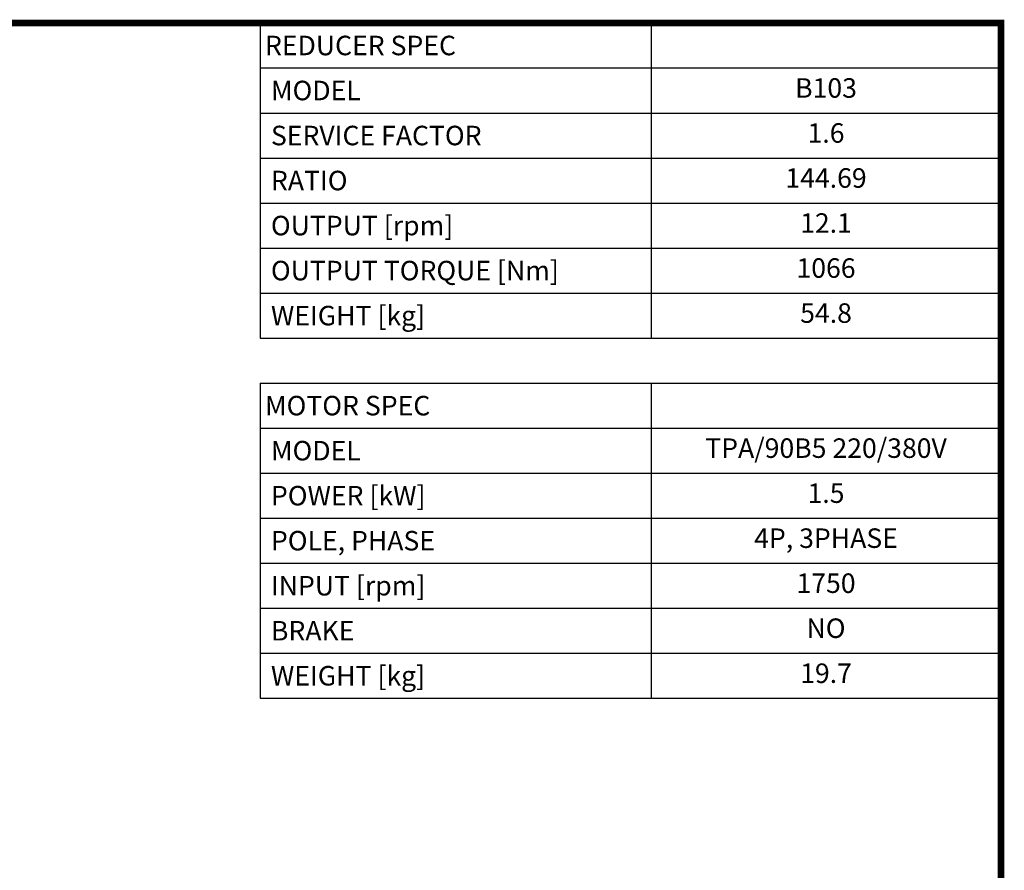
# Model space of a CAD drawing. Extents: x 501 to 3094, y -529 to 1341.
# Drawn here: x 2224 to 3058, y 574 to 1295 of the extents above; entities that cross this region are included whole.
import ezdxf
from ezdxf.enums import TextEntityAlignment as Align

# ---------------------------------------------------------------- set-up
doc = ezdxf.new("R2010")
doc.units = 0
doc.header["$MEASUREMENT"] = 0
doc.styles.add('XTOOL', font='ARIAL.ttf')

# ---------------------------------------------------------------- blocks, each defined once
blk = doc.blocks.new('GUIDE LINES')
at = {"linetype": 'Continuous', "const_width": 3.98, "flags": 128}
blk.add_lwpolyline([(-1818.25, 1303.15), (-1818.25, 27.41), (-27.41, 27.41), (-27.41, 1303.15)], close=True, dxfattribs=at)
blk = doc.blocks.new('GUIDE LINES1')
at = {"color": 3, "linetype": 'Continuous'}
blk.add_blockref('GUIDE LINES', (0, 0), dxfattribs=at)

msp = doc.modelspace()

# ---------------------------------------------------------------- linework, layer by layer
at = {"color": 4}
for p, q in [((2428, 1292.16), (3055.59, 1292.16)), ((2428, 1292.16), (2428, 1025.18)), ((2759.14, 1292.16), (2759.14, 1025.18)), ((3055.59, 1292.16), (3055.59, 1025.18)), ((2428, 1254.02), (3055.59, 1254.02)), ((2428, 1215.88), (3055.59, 1215.88)), ((2428, 1177.74), (3055.59, 1177.74)), ((2428, 1139.6), (3055.59, 1139.6)), ((2428, 1101.46), (3055.59, 1101.46)), ((2428, 1063.32), (3055.59, 1063.32)), ((2428, 1025.18), (3055.59, 1025.18)), ((2428, 987.04), (3055.59, 987.04)), ((2428, 987.04), (2428, 720.05)), ((2759.14, 987.04), (2759.14, 720.05)), ((3055.59, 987.04), (3055.59, 720.05)), ((2428, 948.89), (3055.59, 948.89)), ((2428, 910.75), (3055.59, 910.75)), ((2428, 872.61), (3055.59, 872.61)), ((2428, 834.47), (3055.59, 834.47)), ((2428, 796.33), (3055.59, 796.33)), ((2428, 758.19), (3055.59, 758.19)), ((2428, 720.05), (3055.59, 720.05))]:
    msp.add_line(p, q, dxfattribs=at)

# ---------------------------------------------------------------- block references
at = {"color": 3, "linetype": 'Continuous', "xscale": 1.39755, "yscale": 1.39755, "zscale": 1.39755}
msp.add_blockref('GUIDE LINES1', (3093.9, -529.05), dxfattribs=at)

# ---------------------------------------------------------------- texts
at = {"color": 7, "linetype": 'Continuous', "style": 'XTOOL'}
for s, height, p in [('REDUCER SPEC', 16.5277, (2432.14, 1273.09)), (' MODEL', 16.528, (2432.14, 1234.95)), (' SERVICE FACTOR', 16.5277, (2432.14, 1196.81)), (' RATIO ', 16.528, (2432.14, 1158.67)), (' OUTPUT [rpm]', 16.5277, (2432.14, 1120.53)), (' OUTPUT TORQUE [Nm]', 16.5277, (2432.14, 1082.39)), (' WEIGHT [kg]', 16.5277, (2432.14, 1044.25)), ('MOTOR SPEC', 16.528, (2432.14, 967.97)), (' MODEL', 16.528, (2432.14, 929.82)), (' POWER [kW]', 16.5277, (2432.14, 891.68)), (' POLE, PHASE', 16.5277, (2432.14, 853.54)), (' INPUT [rpm]', 16.5277, (2432.14, 815.4)), (' BRAKE', 16.528, (2432.14, 777.26)), (' WEIGHT [kg]', 16.5277, (2432.14, 739.12))]:
    msp.add_text(s, height=height, dxfattribs=at).set_placement(p, align=Align.MIDDLE_LEFT)
for s, height, p in [('B103', 16.528, (2907.37, 1234.95)), ('1.6', 16.528, (2907.37, 1196.81)), ('144.69', 16.528, (2907.37, 1158.67)), ('12.1', 16.528, (2907.37, 1120.53)), ('1066', 16.528, (2907.37, 1082.39)), ('54.8', 16.528, (2907.37, 1044.25)), ('TPA/90B5 220/380V', 16.5277, (2907.37, 929.82)), ('1.5', 16.528, (2907.37, 891.68)), ('4P, 3PHASE', 16.528, (2907.37, 853.54)), ('1750', 16.528, (2907.37, 815.4)), ('NO', 16.528, (2907.37, 777.26)), ('19.7', 16.528, (2907.37, 739.12))]:
    msp.add_text(s, height=height, dxfattribs=at).set_placement(p, align=Align.MIDDLE)

doc.saveas('drawing.dxf')
